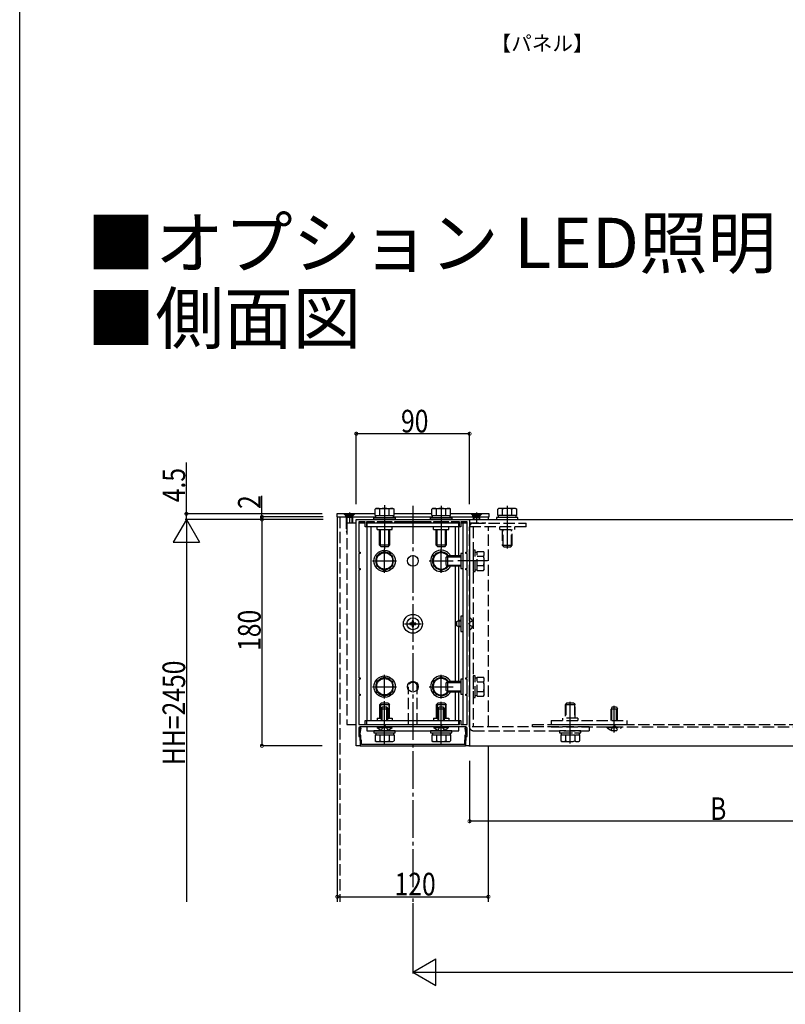
# Model space of a CAD drawing. Extents: x 0 to 1980, y 0 to 3207.
# Drawn here: x 0 to 608, y 721 to 1504 of the extents above; entities that cross this region are included whole.
import ezdxf
from ezdxf.enums import TextEntityAlignment as Align

# ---------------------------------------------------------------- set-up
doc = ezdxf.new("R2010")
doc.units = 0
for name, pattern in [('CENTER', [50.8, 31.75, -6.35, 6.35, -6.35]), ('YCENTER_1', [13, 10, -1, 1, -1]), ('YHIDDEN_1', [4, 3, -1])]:
    doc.linetypes.add(name, pattern=pattern)
for name, color, linetype in [('USER1', 3, 'CONTINUOUS'), ('YKK_11', 7, 'CONTINUOUS'), ('YKK_12', 2, 'CONTINUOUS'), ('YKK_13', 4, 'CONTINUOUS'), ('YKK_D', 6, 'CONTINUOUS'), ('YKK_ZWAK', 7, 'CONTINUOUS')]:
    doc.layers.add(name, color=color, linetype=linetype)
doc.styles.get("Standard").update_dxf_attribs({"font": 'txt', "bigfont": 'BIGFONT'})

msp = doc.modelspace()

# ---------------------------------------------------------------- linework, layer by layer
at = {"layer": 'YKK_11', "color": 0, "linetype": 'ByBlock', "ltscale": 0.5}
for p, q in [((267.5, 926.66), (267.5, 1106.66)), ((267.5, 1106.66), (357.5, 1106.66)), ((269.5, 1104.66), (269.5, 1080.66)), ((274.5, 1104.66), (269.5, 1104.66)), ((274.5, 1100.66), (274.5, 1104.66)), ((275.5, 1104.66), (275.5, 1100.66)), ((282, 1104.66), (275.5, 1104.66)), ((282, 1103.66), (282, 1104.66)), ((296, 1104.66), (284, 1104.66)), ((284, 1104.66), (284, 1103.66)), ((296, 1103.66), (296, 1104.66)), ((327, 1104.66), (298, 1104.66)), ((298, 1104.66), (298, 1103.66)), ((327, 1103.66), (327, 1104.66)), ((341, 1104.66), (329, 1104.66)), ((329, 1104.66), (329, 1103.66)), ((341, 1103.66), (341, 1104.66)), ((343, 1104.66), (343, 1103.66)), ((349.5, 1104.66), (343, 1104.66)), ((349.5, 1100.66), (349.5, 1104.66)), ((355.5, 1104.66), (350.5, 1104.66)), ((350.5, 1104.66), (350.5, 1100.66)), ((355.5, 1080.66), (355.5, 1104.66)), ((357.5, 1106.66), (357.5, 926.66)), ((275.5, 1100.66), (274.5, 1100.66)), ((284, 1103.66), (282, 1103.66)), ((298, 1103.66), (296, 1103.66)), ((329, 1103.66), (327, 1103.66)), ((343, 1103.66), (341, 1103.66)), ((350.5, 1100.66), (349.5, 1100.66)), ((269.5, 1080.66), (270.5, 1080.66)), ((270.5, 1080.66), (270.5, 1079.66)), ((354.5, 1080.66), (355.5, 1080.66)), ((354.5, 1079.66), (354.5, 1080.66)), ((269.5, 1079.66), (269.5, 1067.66)), ((270.5, 1079.66), (269.5, 1079.66)), ((355.5, 1079.66), (354.5, 1079.66)), ((355.5, 1067.66), (355.5, 1079.66)), ((269.5, 1067.66), (270.5, 1067.66)), ((269.5, 1066.66), (269.5, 980.66)), ((270.5, 1066.66), (269.5, 1066.66)), ((270.5, 1067.66), (270.5, 1066.66)), ((354.5, 1067.66), (355.5, 1067.66)), ((354.5, 1066.66), (354.5, 1067.66)), ((355.5, 1066.66), (354.5, 1066.66)), ((355.5, 980.66), (355.5, 1066.66)), ((355.5, 980.66), (355.5, 1066.66)), ((269.5, 980.66), (270.5, 980.66)), ((269.5, 979.66), (269.5, 967.66)), ((270.5, 979.66), (269.5, 979.66)), ((270.5, 980.66), (270.5, 979.66)), ((354.5, 980.66), (355.5, 980.66)), ((354.5, 979.66), (354.5, 980.66)), ((355.5, 979.66), (354.5, 979.66)), ((355.5, 967.66), (355.5, 979.66)), ((269.5, 967.66), (270.5, 967.66)), ((269.5, 966.66), (269.5, 943.66)), ((270.5, 966.66), (269.5, 966.66)), ((270.5, 967.66), (270.5, 966.66)), ((354.5, 967.66), (355.5, 967.66)), ((354.5, 966.66), (354.5, 967.66)), ((355.5, 966.66), (354.5, 966.66)), ((355.5, 943.66), (355.5, 966.66)), ((270.57, 940.83), (269.46, 934.54)), ((269.5, 943.66), (274.5, 943.66)), ((269.5, 940.66), (269.5, 934.16)), ((270.39, 935.23), (271.35, 940.69)), ((289.54, 941.66), (270.5, 941.66)), ((271.35, 940.69), (270.57, 940.83)), ((274.5, 946.66), (275.5, 946.66)), ((274.5, 943.66), (274.5, 946.66)), ((275.5, 946.66), (275.5, 943.66)), ((275.5, 943.66), (349.5, 943.66)), ((289.73, 941.78), (289.54, 941.66)), ((290.27, 941.78), (289.73, 941.78)), ((290.46, 941.66), (290.27, 941.78)), ((312.04, 941.66), (290.46, 941.66)), ((312.23, 941.78), (312.04, 941.66)), ((312.77, 941.78), (312.23, 941.78)), ((312.96, 941.66), (312.77, 941.78)), ((334.54, 941.66), (312.96, 941.66)), ((334.73, 941.78), (334.54, 941.66)), ((335.27, 941.78), (334.73, 941.78)), ((335.46, 941.66), (335.27, 941.78)), ((354.5, 941.66), (335.46, 941.66)), ((349.5, 946.66), (350.5, 946.66)), ((349.5, 943.66), (349.5, 946.66)), ((350.5, 946.66), (350.5, 943.66)), ((350.5, 943.66), (355.5, 943.66)), ((354.43, 940.83), (353.65, 940.69)), ((353.65, 940.69), (354.61, 935.23)), ((355.54, 934.54), (354.43, 940.83)), ((355.5, 934.16), (355.5, 940.66)), ((269.46, 934.54), (270.3, 934.32)), ((269.5, 934.16), (270.5, 934.16)), ((270.3, 934.32), (270.3, 931.01)), ((271.2, 935.01), (270.39, 935.23)), ((270.5, 934.16), (270.5, 926.66)), ((271.2, 931.39), (271.2, 935.01)), ((354.61, 935.23), (353.8, 935.01)), ((353.8, 935.01), (353.8, 931.39)), ((354.5, 934.16), (355.5, 934.16)), ((354.5, 926.66), (354.5, 934.16)), ((354.7, 934.32), (355.54, 934.54)), ((354.7, 931.01), (354.7, 934.32)), ((270.5, 926.66), (267.5, 926.66)), ((270.3, 931.01), (270.65, 930.66)), ((270.65, 930.66), (270.65, 926.66)), ((270.65, 926.66), (354.35, 926.66)), ((271.55, 931.04), (271.2, 931.39)), ((271.55, 927.56), (271.55, 931.04)), ((353.45, 927.56), (271.55, 927.56)), ((353.8, 931.39), (353.45, 931.04)), ((353.45, 931.04), (353.45, 927.56)), ((354.35, 930.66), (354.7, 931.01)), ((354.35, 926.66), (354.35, 930.66)), ((357.5, 926.66), (354.5, 926.66))]:
    msp.add_line(p, q, dxfattribs=at)
for centre, start, end in [((270.5, 940.66), 90.00001, 179.99999), ((354.5, 940.66), 0.00001, 89.99999)]:
    msp.add_arc(centre, 1, start, end, dxfattribs=at)
at = {"layer": 'YKK_12', "linetype": 'YCENTER_1', "ltscale": 3}
msp.add_line((312.5, 1117.35), (312.5, 802.54), dxfattribs=at)
at = {"layer": 'YKK_12', "ltscale": 3}
for p, q in [((252.5, 802.54), (252.5, 1108.66)), ((252.5, 1108.66), (282.95, 1108.66)), ((297.05, 1108.66), (327.95, 1108.66)), ((342.05, 1108.66), (372.5, 1108.66)), ((357, 1106.66), (1682.5, 1106.66)), ((372.5, 1106.66), (372.5, 1108.66)), ((357, 926.66), (1637.5, 926.66)), ((372.5, 802.54), (372.5, 926.66))]:
    msp.add_line(p, q, dxfattribs=at)
at = {"layer": 'YKK_12', "linetype": 'YHIDDEN_1', "ltscale": 3}
for p, q in [((254.5, 1108.66), (254.5, 802.54)), ((407.5, 943.66), (1074.5, 943.66)), ((407.5, 941.66), (407.5, 943.66)), ((422.5, 941.66), (1074.5, 941.66))]:
    msp.add_line(p, q, dxfattribs=at)
at = {"layer": 'YKK_13', "linetype": 'CENTER', "ltscale": 3}
for p, q in [((262, 1112.24), (262, 1103.66)), ((290, 1117.86), (290, 1083.16)), ((335, 1117.35), (335, 1083.65)), ((363, 1112.24), (363, 1103.66)), ((387.5, 1117.35), (387.5, 1083.65)), ((290, 1064.16), (290, 1083.16)), ((335, 1064.16), (335, 1083.16)), ((280.5, 1073.66), (299.5, 1073.66)), ((325.5, 1073.66), (344.5, 1073.66)), ((371.7, 1073.66), (348.08, 1073.66)), ((312.5, 1030.41), (312.5, 1016.91)), ((305.75, 1023.66), (319.25, 1023.66)), ((290, 964.16), (290, 983.16)), ((335, 964.16), (335, 983.16)), ((280.5, 973.66), (299.5, 973.66)), ((325.5, 973.66), (344.5, 973.66)), ((290, 927.46), (290, 962.16)), ((290, 937.35), (290, 958.33)), ((335, 927.98), (335, 961.68)), ((335, 937.35), (335, 958.33)), ((437.5, 928.51), (437.5, 961.56)), ((472.5, 937.35), (472.5, 958.33))]:
    msp.add_line(p, q, dxfattribs=at)
at = {"layer": 'YKK_13', "ltscale": 3}
for p, q in [((283.5, 1115.36), (282.49, 1114.78)), ((282.49, 1109.86), (282.49, 1114.78)), ((283.5, 1115.36), (296.5, 1115.36)), ((286.25, 1109.86), (286.25, 1114.78)), ((293.75, 1109.86), (293.75, 1114.78)), ((296.5, 1115.36), (297.51, 1114.78)), ((297.51, 1109.86), (297.51, 1114.78)), ((328.5, 1115.36), (327.49, 1114.78)), ((327.49, 1109.86), (327.49, 1114.78)), ((328.5, 1115.36), (341.5, 1115.36)), ((331.25, 1109.86), (331.25, 1114.78)), ((338.75, 1109.86), (338.75, 1114.78)), ((341.5, 1115.36), (342.51, 1114.78)), ((342.51, 1109.86), (342.51, 1114.78)), ((381, 1115.36), (379.99, 1114.78)), ((379.99, 1109.86), (379.99, 1114.78)), ((394, 1115.36), (381, 1115.36)), ((383.75, 1109.86), (383.75, 1114.78)), ((391.25, 1109.86), (391.25, 1114.78)), ((394, 1115.36), (395.01, 1114.78)), ((395.01, 1109.86), (395.01, 1114.78)), ((282.49, 1111.16), (252, 1111.16)), ((252, 1111.16), (252, 1108.66)), ((252, 1108.66), (282.95, 1108.66)), ((281.5, 1108.26), (298.5, 1108.26)), ((281.5, 1106.66), (281.5, 1108.26)), ((298.5, 1106.66), (281.5, 1106.66)), ((282.49, 1109.86), (297.51, 1109.86)), ((282.95, 1108.26), (282.95, 1109.86)), ((282.95, 1108.26), (297.05, 1108.26)), ((286, 1109.86), (294, 1109.86)), ((286.06, 1103.66), (286.32, 1104.59)), ((286.32, 1104.66), (286.32, 1104.59)), ((286.32, 1104.59), (286.59, 1103.66)), ((293.68, 1104.59), (293.41, 1103.66)), ((293.68, 1104.66), (293.68, 1104.59)), ((293.68, 1104.59), (293.94, 1103.66)), ((297.05, 1108.26), (297.05, 1109.86)), ((297.05, 1108.66), (327.95, 1108.66)), ((327.49, 1111.16), (297.51, 1111.16)), ((298.5, 1108.26), (298.5, 1106.66)), ((326.5, 1108.26), (343.5, 1108.26)), ((326.5, 1106.66), (326.5, 1108.26)), ((343.5, 1106.66), (326.5, 1106.66)), ((327.49, 1109.86), (342.51, 1109.86)), ((327.95, 1108.26), (327.95, 1109.86)), ((327.95, 1108.26), (342.05, 1108.26)), ((331, 1109.86), (339, 1109.86)), ((331.06, 1103.66), (331.32, 1104.59)), ((331.32, 1104.66), (331.32, 1104.59)), ((331.32, 1104.59), (331.59, 1103.66)), ((338.68, 1104.59), (338.41, 1103.66)), ((338.68, 1104.66), (338.68, 1104.59)), ((338.68, 1104.59), (338.94, 1103.66)), ((342.05, 1108.26), (342.05, 1109.86)), ((342.05, 1108.66), (373, 1108.66)), ((373, 1111.16), (342.51, 1111.16)), ((343.5, 1108.26), (343.5, 1106.66)), ((373, 1108.66), (373, 1111.16)), ((396, 1108.26), (379, 1108.26)), ((379, 1108.26), (379, 1106.66)), ((379, 1106.66), (396, 1106.66)), ((395.01, 1109.86), (379.99, 1109.86)), ((380.45, 1108.26), (380.45, 1109.86)), ((394.55, 1108.26), (380.45, 1108.26)), ((391.5, 1109.86), (383.5, 1109.86)), ((394.55, 1108.26), (394.55, 1109.86)), ((396, 1106.66), (396, 1108.26)), ((276, 1103.66), (276, 946.66)), ((349, 1103.66), (276, 1103.66)), ((349, 1100.66), (276, 1100.66)), ((279, 1100.66), (279, 946.66)), ((284, 1098.66), (284, 1100.66)), ((284, 1098.66), (296, 1098.66)), ((286, 1086.06), (286, 1098.66)), ((286.65, 1085.41), (286.65, 1098.66)), ((293.35, 1085.41), (293.35, 1098.66)), ((294, 1098.66), (294, 1086.06)), ((296, 1098.66), (296, 1100.66)), ((329, 1098.66), (329, 1100.66)), ((329, 1098.66), (341, 1098.66)), ((331, 1086.06), (331, 1098.66)), ((331.65, 1085.41), (331.65, 1098.66)), ((338.35, 1085.41), (338.35, 1098.66)), ((339, 1098.66), (339, 1086.06)), ((341, 1098.66), (341, 1100.66)), ((346, 1100.66), (346, 1077.66)), ((349, 1077.66), (349, 1103.66)), ((352.3, 1103.66), (352.3, 943.66)), ((290, 1081.17), (283.5, 1077.42)), ((294, 1086.06), (286, 1086.06)), ((287.2, 1084.86), (286, 1086.06)), ((292.8, 1084.86), (287.2, 1084.86)), ((296.5, 1077.42), (290, 1081.17)), ((292.8, 1084.86), (294, 1086.06)), ((335, 1081.17), (328.5, 1077.42)), ((339, 1086.06), (331, 1086.06)), ((332.2, 1084.86), (331, 1086.06)), ((337.8, 1084.86), (332.2, 1084.86)), ((341.07, 1077.66), (335, 1081.17)), ((337.8, 1084.86), (339, 1086.06)), ((283.5, 1077.42), (283.5, 1069.91)), ((296.5, 1069.91), (296.5, 1077.42)), ((328.5, 1077.42), (328.5, 1069.91)), ((338.7, 1076.46), (339.9, 1077.66)), ((338.7, 1076.46), (338.7, 1070.86)), ((339.25, 1077.01), (350.5, 1077.01)), ((350.5, 1077.66), (339.9, 1077.66)), ((339.9, 1077.66), (339.9, 1069.66)), ((352.3, 1079.66), (350.5, 1079.66)), ((350.5, 1079.66), (350.5, 1067.66)), ((283.5, 1069.91), (290, 1066.16)), ((290, 1066.16), (296.5, 1069.91)), ((328.5, 1069.91), (335, 1066.16)), ((335, 1066.16), (341.07, 1069.66)), ((338.7, 1070.86), (339.9, 1069.66)), ((339.25, 1070.31), (350.5, 1070.31)), ((339.9, 1069.66), (350.5, 1069.66)), ((346, 1069.66), (346, 977.66)), ((349, 1026.07), (349, 1069.66)), ((350.5, 1067.66), (352.3, 1067.66)), ((312.97, 1026.01), (312.03, 1026.01)), ((312.03, 1026.01), (312.03, 1025.07)), ((312.97, 1025.07), (312.97, 1026.01)), ((352.3, 1029.66), (350.5, 1029.66)), ((350.5, 1029.66), (350.5, 1017.66)), ((311.09, 1024.13), (310.15, 1024.13)), ((310.15, 1024.13), (310.15, 1023.19)), ((310.15, 1023.19), (311.09, 1023.19)), ((312.03, 1022.25), (312.03, 1021.31)), ((312.03, 1021.31), (312.97, 1021.31)), ((312.97, 1021.31), (312.97, 1022.25)), ((314.85, 1024.13), (313.91, 1024.13)), ((313.91, 1023.19), (314.85, 1023.19)), ((314.85, 1023.19), (314.85, 1024.13)), ((349, 977.66), (349, 1021.26)), ((350.5, 1017.66), (352.3, 1017.66)), ((290, 981.17), (283.5, 977.42)), ((296.5, 977.42), (290, 981.17)), ((335, 981.17), (328.5, 977.42)), ((341.07, 977.66), (335, 981.17)), ((350.5, 979.66), (350.5, 967.66)), ((352.3, 979.66), (350.5, 979.66)), ((283.5, 977.42), (283.5, 969.91)), ((296.5, 969.91), (296.5, 977.42)), ((328.5, 977.42), (328.5, 969.91)), ((338.7, 976.46), (339.9, 977.66)), ((338.7, 976.46), (338.7, 970.86)), ((338.7, 970.86), (339.9, 969.66)), ((339.25, 977.01), (350.5, 977.01)), ((339.9, 977.66), (339.9, 969.66)), ((350.5, 977.66), (339.9, 977.66)), ((283.5, 969.91), (290, 966.16)), ((290, 966.16), (296.5, 969.91)), ((328.5, 969.91), (335, 966.16)), ((335, 966.16), (341.07, 969.66)), ((339.25, 970.31), (350.5, 970.31)), ((339.9, 969.66), (350.5, 969.66)), ((346, 969.66), (346, 946.66)), ((349, 946.66), (349, 969.66)), ((350.5, 967.66), (352.3, 967.66)), ((287.2, 960.46), (286, 959.26)), ((294, 959.26), (286, 959.26)), ((286, 959.26), (286, 948.66)), ((286.65, 959.91), (286.65, 948.66)), ((292.8, 960.46), (287.2, 960.46)), ((288.3, 957.66), (287.5, 955.96)), ((287.5, 946.66), (287.5, 955.96)), ((287.5, 955.96), (292.5, 955.96)), ((288.15, 946.66), (288.15, 957.35)), ((288.3, 957.66), (291.7, 957.66)), ((291.7, 957.66), (292.5, 955.96)), ((291.85, 946.66), (291.85, 957.35)), ((292.5, 946.66), (292.5, 955.96)), ((292.8, 960.46), (294, 959.26)), ((293.35, 959.91), (293.35, 948.66)), ((294, 948.66), (294, 959.26)), ((332.2, 960.46), (331, 959.26)), ((339, 959.26), (331, 959.26)), ((331, 959.26), (331, 948.66)), ((331.65, 959.91), (331.65, 948.66)), ((337.8, 960.46), (332.2, 960.46)), ((333.3, 957.66), (332.5, 955.96)), ((332.5, 955.96), (337.5, 955.96)), ((332.5, 946.66), (332.5, 955.96)), ((333.15, 946.66), (333.15, 957.35)), ((333.3, 957.66), (336.7, 957.66)), ((336.7, 957.66), (337.5, 955.96)), ((336.85, 946.66), (336.85, 957.35)), ((337.5, 946.66), (337.5, 955.96)), ((337.8, 960.46), (339, 959.26)), ((338.35, 959.91), (338.35, 948.66)), ((339, 948.66), (339, 959.26)), ((284, 948.66), (287.5, 948.66)), ((284, 948.66), (284, 946.66)), ((292.5, 948.66), (296, 948.66)), ((296, 948.66), (296, 946.66)), ((329, 948.66), (332.5, 948.66)), ((329, 948.66), (329, 946.66)), ((337.5, 948.66), (341, 948.66)), ((341, 948.66), (341, 946.66)), ((276, 946.66), (349, 946.66)), ((276, 943.66), (276, 946.66)), ((276, 943.66), (349, 943.66)), ((349, 941.66), (276, 941.66)), ((276, 941.66), (276, 938.66)), ((284.1, 941.66), (295.9, 941.66)), ((284.1, 941.15), (284.1, 941.66)), ((284.1, 941.15), (295.9, 941.15)), ((287.5, 939.05), (288.85, 941.83)), ((288.85, 941.83), (290, 942.44)), ((291.14, 941.83), (290, 942.44)), ((292.5, 939.05), (291.14, 941.83)), ((295.9, 941.15), (295.9, 941.66)), ((329.1, 941.66), (340.9, 941.66)), ((329.1, 941.15), (329.1, 941.66)), ((329.1, 941.15), (340.9, 941.15)), ((332.5, 939.05), (333.85, 941.83)), ((333.85, 941.83), (335, 942.44)), ((336.14, 941.83), (335, 942.44)), ((337.5, 939.05), (336.14, 941.83)), ((340.9, 941.15), (340.9, 941.66)), ((349, 943.66), (349, 946.66)), ((349, 938.66), (349, 941.66)), ((276, 938.66), (349, 938.66)), ((298.5, 938.66), (281.5, 938.66)), ((281.5, 938.66), (281.5, 937.06)), ((281.5, 937.06), (298.5, 937.06)), ((282.49, 935.46), (297.51, 935.46)), ((282.49, 935.46), (282.49, 930.54)), ((282.95, 937.06), (297.05, 937.06)), ((282.95, 937.06), (282.95, 935.46)), ((286, 935.46), (294, 935.46)), ((286.25, 935.46), (286.25, 930.54)), ((293.75, 935.46), (293.75, 930.54)), ((297.05, 937.06), (297.05, 935.46)), ((297.51, 935.46), (297.51, 930.54)), ((298.5, 937.06), (298.5, 938.66)), ((343.5, 938.66), (326.5, 938.66)), ((326.5, 938.66), (326.5, 937.06)), ((326.5, 937.06), (343.5, 937.06)), ((327.49, 935.46), (342.51, 935.46)), ((327.49, 935.46), (327.49, 930.54)), ((327.95, 937.06), (342.05, 937.06)), ((327.95, 937.06), (327.95, 935.46)), ((331, 935.46), (339, 935.46)), ((331.25, 935.46), (331.25, 930.54)), ((338.75, 935.46), (338.75, 930.54)), ((342.05, 937.06), (342.05, 935.46)), ((342.51, 935.46), (342.51, 930.54)), ((343.5, 937.06), (343.5, 938.66)), ((283.5, 929.96), (282.49, 930.54)), ((283.5, 929.96), (296.5, 929.96)), ((296.5, 929.96), (297.51, 930.54)), ((328.5, 929.96), (327.49, 930.54)), ((328.5, 929.96), (341.5, 929.96)), ((341.5, 929.96), (342.51, 930.54))]:
    msp.add_line(p, q, dxfattribs=at)
at = {"layer": 'YKK_13', "linetype": 'YHIDDEN_1', "ltscale": 3}
for p, q in [((257.75, 1111.16), (259.25, 1109.66)), ((266, 1111.21), (258, 1111.21)), ((258, 1111.21), (258, 1110.91)), ((259.35, 1109.56), (258, 1110.91)), ((258, 1110.91), (266, 1110.91)), ((259.25, 1109.66), (264.75, 1109.66)), ((259.25, 1108.66), (259.25, 1109.66)), ((259.5, 1108.16), (259.61, 1108.61)), ((259.5, 1108.16), (259.5, 1096.91)), ((264.5, 1108.16), (259.5, 1108.16)), ((259.93, 1108.16), (259.59, 1109.18)), ((259.59, 1109.16), (264.41, 1109.16)), ((259.75, 1111.21), (260.85, 1109)), ((259.93, 1108.16), (259.93, 1095.99)), ((260.85, 1109), (262, 1108.39)), ((263.14, 1109), (262, 1108.39)), ((264.25, 1111.21), (263.14, 1109)), ((264.07, 1108.16), (264.41, 1109.18)), ((264.07, 1108.16), (264.07, 1103.66)), ((264.5, 1108.16), (264.39, 1108.61)), ((264.5, 1108.16), (264.5, 1103.66)), ((264.65, 1109.56), (266, 1110.91)), ((266.25, 1111.16), (264.75, 1109.66)), ((264.75, 1108.66), (264.75, 1109.66)), ((266, 1111.21), (266, 1110.91)), ((358.75, 1111.16), (360.25, 1109.66)), ((359, 1111.21), (359, 1110.91)), ((359, 1111.21), (367, 1111.21)), ((360.35, 1109.56), (359, 1110.91)), ((367, 1110.91), (359, 1110.91)), ((360.25, 1108.66), (360.25, 1109.66)), ((365.75, 1109.66), (360.25, 1109.66)), ((360.5, 1108.16), (360.61, 1108.61)), ((360.5, 1108.16), (360.5, 1106.66)), ((360.5, 1108.16), (365.5, 1108.16)), ((360.93, 1108.16), (360.59, 1109.18)), ((365.41, 1109.16), (360.59, 1109.16)), ((360.75, 1111.21), (361.86, 1109)), ((360.93, 1108.16), (360.93, 1106.66)), ((361.86, 1109), (363, 1108.39)), ((364.15, 1109), (363, 1108.39)), ((365.25, 1111.21), (364.15, 1109)), ((365.07, 1108.16), (365.41, 1109.18)), ((365.07, 1108.16), (365.07, 1106.66)), ((365.5, 1108.16), (365.39, 1108.61)), ((365.5, 1108.16), (365.5, 1106.66)), ((365.65, 1109.56), (367, 1110.91)), ((367.25, 1111.16), (365.75, 1109.66)), ((365.75, 1108.66), (365.75, 1109.66)), ((367, 1111.21), (367, 1110.91)), ((259.5, 1096.91), (260, 1095.85)), ((259.5, 1096.91), (260, 1096.91)), ((260, 1103.66), (260, 943.66)), ((267.5, 1103.66), (260, 1103.66)), ((274.5, 1103.66), (269.5, 1103.66)), ((349.5, 1103.66), (275.5, 1103.66)), ((355.5, 1103.66), (350.5, 1103.66)), ((355.5, 1103.66), (352.3, 1103.66)), ((365, 1103.66), (357.5, 1103.66)), ((402.5, 1100.66), (357.5, 1100.66)), ((357.5, 941.66), (357.5, 1100.66)), ((360.5, 1103.66), (402.5, 1103.66)), ((360.5, 1100.66), (360.5, 941.66)), ((370.5, 1103.66), (367.3, 1103.66)), ((372.5, 941.66), (372.5, 1100.66)), ((372.5, 941.66), (372.5, 1100.66)), ((381.5, 1098.66), (381.5, 1100.66)), ((381.5, 1098.66), (393.5, 1098.66)), ((383.5, 1098.66), (383.5, 1086.06)), ((384.15, 1085.41), (384.15, 1098.66)), ((390.85, 1085.41), (390.85, 1098.66)), ((391.5, 1086.06), (391.5, 1098.66)), ((393.5, 1098.66), (393.5, 1100.66)), ((402.5, 1100.66), (402.5, 1103.66)), ((362.1, 1082.16), (360.5, 1082.16)), ((360.5, 1082.16), (360.5, 1065.16)), ((362.1, 1065.16), (362.1, 1082.16)), ((362.1, 1080.71), (363.7, 1080.71)), ((363.7, 1066.16), (363.7, 1081.17)), ((363.7, 1081.17), (368.62, 1081.17)), ((369.2, 1080.16), (368.62, 1081.17)), ((383.5, 1086.06), (391.5, 1086.06)), ((384.7, 1084.86), (383.5, 1086.06)), ((384.7, 1084.86), (390.3, 1084.86)), ((390.3, 1084.86), (391.5, 1086.06)), ((363.7, 1077.42), (368.62, 1077.42)), ((369.2, 1067.16), (369.2, 1080.16)), ((360.5, 1065.16), (362.1, 1065.16)), ((362.1, 1066.61), (363.7, 1066.61)), ((363.7, 1069.91), (368.62, 1069.91)), ((363.7, 1066.16), (368.62, 1066.16)), ((369.2, 1067.16), (368.62, 1066.16)), ((360.01, 1026.01), (357.59, 1024.81)), ((356.99, 1023.66), (357.59, 1024.81)), ((356.99, 1023.66), (357.59, 1022.52)), ((360.01, 1021.31), (357.59, 1022.52)), ((360.5, 982.16), (360.5, 965.16)), ((362.1, 982.16), (360.5, 982.16)), ((362.1, 965.16), (362.1, 982.16)), ((362.1, 980.71), (363.7, 980.71)), ((363.7, 966.16), (363.7, 981.17)), ((363.7, 981.17), (368.62, 981.17)), ((369.2, 980.16), (368.62, 981.17)), ((369.2, 967.16), (369.2, 980.16)), ((309, 943.66), (309, 973.66)), ((316, 943.66), (316, 973.66)), ((363.7, 977.42), (368.62, 977.42)), ((360.5, 965.16), (362.1, 965.16)), ((362.1, 966.61), (363.7, 966.61)), ((363.7, 969.91), (368.62, 969.91)), ((363.7, 966.16), (368.62, 966.16)), ((369.2, 967.16), (368.62, 966.16)), ((434.7, 960.46), (433.5, 959.26)), ((433.5, 959.26), (433.5, 948.66)), ((441.5, 959.26), (433.5, 959.26)), ((434.15, 959.91), (434.15, 948.66)), ((440.3, 960.46), (434.7, 960.46)), ((440.3, 960.46), (441.5, 959.26)), ((440.85, 959.91), (440.85, 948.66)), ((441.5, 948.66), (441.5, 959.26)), ((470.8, 957.66), (470, 955.96)), ((470, 946.66), (470, 955.96)), ((470, 955.96), (475, 955.96)), ((470.65, 946.66), (470.65, 957.35)), ((470.8, 957.66), (474.2, 957.66)), ((474.2, 957.66), (475, 955.96)), ((474.35, 946.66), (474.35, 957.35)), ((475, 946.66), (475, 955.96)), ((443.5, 948.66), (431.5, 948.66)), ((431.5, 948.66), (431.5, 946.66)), ((443.5, 948.66), (443.5, 946.66)), ((260, 943.66), (267.5, 943.66)), ((270, 943.66), (309, 943.66)), ((316, 943.66), (355, 943.66)), ((352.3, 943.66), (355.5, 943.66)), ((452.5, 941.66), (357.5, 941.66)), ((422.5, 946.66), (482.5, 946.66)), ((422.5, 946.66), (422.5, 943.66)), ((422.5, 943.66), (482.5, 943.66)), ((452.5, 941.66), (452.5, 938.66)), ((466.6, 941.66), (478.4, 941.66)), ((466.6, 941.15), (466.6, 941.66)), ((466.6, 941.15), (478.4, 941.15)), ((470, 939.05), (471.36, 941.83)), ((471.36, 941.83), (472.5, 942.44)), ((473.65, 941.83), (472.5, 942.44)), ((475, 939.05), (473.65, 941.83)), ((478.4, 941.15), (478.4, 941.66)), ((482.5, 946.66), (482.5, 943.66)), ((360.5, 938.66), (452.5, 938.66)), ((446, 938.66), (429, 938.66)), ((429, 938.66), (429, 937.06)), ((429, 937.06), (446, 937.06)), ((429.99, 935.46), (429.99, 930.54)), ((429.99, 935.46), (445.01, 935.46)), ((430.45, 937.06), (430.45, 935.46)), ((430.45, 937.06), (444.55, 937.06)), ((433.5, 935.46), (441.5, 935.46)), ((433.75, 935.46), (433.75, 930.54)), ((441.25, 935.46), (441.25, 930.54)), ((444.55, 937.06), (444.55, 935.46)), ((445.01, 935.46), (445.01, 930.54)), ((446, 937.06), (446, 938.66)), ((431, 929.96), (429.99, 930.54)), ((431, 929.96), (444, 929.96)), ((444, 929.96), (445.01, 930.54))]:
    msp.add_line(p, q, dxfattribs=at)
at = {"layer": 'YKK_13', "linetype": 'Continuous', "ltscale": 3}
for p, q in [((347.5, 1025.36), (349.2, 1026.16)), ((350.5, 1025.73), (348.28, 1025.73)), ((350.5, 1026.16), (349.2, 1026.16)), ((349.2, 1021.16), (349.2, 1026.16)), ((357.5, 1027.91), (357.5, 1019.41)), ((358.1, 1028.41), (358, 1028.41)), ((347.5, 1021.96), (347.5, 1025.36)), ((349.2, 1021.16), (347.5, 1021.96)), ((350.5, 1021.6), (348.28, 1021.6)), ((350.5, 1021.16), (349.2, 1021.16)), ((358.1, 1018.91), (358, 1018.91))]:
    msp.add_line(p, q, dxfattribs=at)
at = {"layer": 'YKK_13', "ltscale": 3}
for centre, radius in [((290, 1073.66), 8.5), ((290, 1073.66), 6.5), ((312.5, 1073.66), 4.25), ((312.5, 1023.66), 7.5), ((312.5, 1023.66), 4.75), ((290, 973.66), 8.5), ((290, 973.66), 6.5), ((312.5, 973.66), 4.25)]:
    msp.add_circle(centre, radius, dxfattribs=at)
for centre, radius, start, end in [((284.37, 1112.04), 3.32, 55.61575, 124.38425), ((290, 1102.94), 12.42, 72.41205, 107.58795), ((295.63, 1112.04), 3.32, 55.61575, 124.38425), ((329.37, 1112.04), 3.32, 55.61575, 124.38425), ((335, 1102.94), 12.42, 72.41205, 107.58795), ((340.63, 1112.04), 3.32, 55.61575, 124.38425), ((381.87, 1112.04), 3.32, 55.61575, 124.38425), ((387.5, 1102.94), 12.42, 72.41205, 107.58795), ((393.13, 1112.04), 3.32, 55.61575, 124.38425), ((290, 1073.66), 7.05, 97.21814, 142.78186), ((290, 1073.66), 7.05, 37.21814, 82.78186), ((335, 1073.66), 8.5, 28.07244, 331.92747), ((335, 1073.66), 7.05, 97.21814, 142.78186), ((335, 1073.66), 7.05, 37.21814, 82.78186), ((290, 1073.66), 7.05, 157.21814, 202.78186), ((290, 1073.66), 7.05, 337.21814, 22.78186), ((335, 1073.66), 7.05, 157.21814, 202.78186), ((335, 1073.66), 6.5, 37.9798, 322.02006), ((290, 1073.66), 7.05, 217.21814, 262.78186), ((290, 1073.66), 7.05, 277.21814, 322.78186), ((335, 1073.66), 7.05, 217.21814, 262.78186), ((335, 1073.66), 7.05, 277.21814, 322.78186), ((311.09, 1025.07), 0.94, 270, 0), ((311.09, 1022.25), 0.94, 0, 90), ((313.91, 1025.07), 0.94, 180, 270), ((313.91, 1022.25), 0.94, 90, 180), ((290, 973.66), 7.05, 97.21814, 142.78186), ((290, 973.66), 7.05, 37.21814, 82.78186), ((335, 973.66), 8.5, 28.07253, 331.92756), ((335, 973.66), 6.5, 37.97994, 322.0202), ((335, 973.66), 7.05, 97.21814, 142.78186), ((335, 973.66), 7.05, 37.21814, 82.78186), ((290, 973.66), 7.05, 157.21814, 202.78186), ((290, 973.66), 7.05, 337.21814, 22.78186), ((335, 973.66), 7.05, 157.21814, 202.78186), ((290, 973.66), 7.05, 217.21814, 262.78186), ((290, 973.66), 7.05, 277.21814, 322.78186), ((335, 973.66), 7.05, 217.21814, 262.78186), ((335, 973.66), 7.05, 277.21814, 322.78186), ((290, 946.9), 8.23, 224.2189, 315.7811), ((335, 946.9), 8.23, 224.2189, 315.7811), ((284.37, 933.29), 3.32, 235.61575, 304.38425), ((290, 942.38), 12.42, 252.41205, 287.58795), ((295.63, 933.29), 3.32, 235.61575, 304.38425), ((329.37, 933.29), 3.32, 235.61575, 304.38425), ((335, 942.38), 12.42, 252.41205, 287.58795), ((340.63, 933.29), 3.32, 235.61575, 304.38425)]:
    msp.add_arc(centre, radius, start, end, dxfattribs=at)
at = {"layer": 'YKK_13', "linetype": 'YHIDDEN_1', "ltscale": 3}
for centre, radius, start, end in [((258.64, 1108.86), 1, 345.96376, 45), ((265.36, 1108.86), 1, 135, 194.03624), ((359.64, 1108.86), 1, 345.96376, 45), ((366.36, 1108.86), 1, 135, 194.03624), ((360.5, 1100.66), 3, 90, 180), ((365.88, 1079.29), 3.32, 325.61575, 34.38425), ((356.78, 1073.66), 12.42, 342.41205, 17.58795), ((365.88, 1068.03), 3.32, 325.61575, 34.38425), ((365.88, 979.29), 3.32, 325.61575, 34.38425), ((312.5, 973.66), 3.5, 0, 180), ((356.78, 973.66), 12.42, 342.41205, 17.58795), ((365.88, 968.03), 3.32, 325.61575, 34.38425), ((360.5, 941.66), 3, 180, 270), ((472.5, 946.9), 8.23, 224.2189, 315.7811), ((431.87, 933.29), 3.32, 235.61575, 304.38425), ((437.5, 942.38), 12.42, 252.41205, 287.58795), ((443.13, 933.29), 3.32, 235.61575, 304.38425)]:
    msp.add_arc(centre, radius, start, end, dxfattribs=at)
at = {"layer": 'YKK_13', "linetype": 'Continuous', "ltscale": 3}
for centre, radius, start, end in [((358, 1027.91), 0.5, 90, 180), ((354.6, 1023.66), 5.9, 306.38156, 53.61844), ((358, 1019.41), 0.5, 180, 270)]:
    msp.add_arc(centre, radius, start, end, dxfattribs=at)
at = {"layer": 'YKK_D'}
for p, q in [((267.5, 1118.66), (267.5, 1175.78)), ((357.5, 1174.78), (267.5, 1174.78)), ((357.5, 1118.66), (357.5, 1175.78)), ((132.5, 1111.16), (132.5, 1151.86)), ((192.5, 1108.66), (192.5, 1125.36)), ((132.5, 1106.66), (122, 1088.48)), ((240.5, 1111.16), (131.5, 1111.16)), ((240.5, 1106.66), (131.5, 1106.66)), ((240.5, 1106.66), (131.5, 1106.66)), ((132.5, 1106.66), (132.5, 1111.16)), ((132.5, 1106.66), (143, 1088.48)), ((132.5, 1106.66), (132.5, 1070.29)), ((241.23, 1108.66), (191.5, 1108.66)), ((240.5, 1106.66), (191.5, 1106.66)), ((241.23, 1106.66), (191.5, 1106.66)), ((192.5, 1106.66), (192.5, 1108.66)), ((192.5, 1106.66), (192.5, 926.66)), ((122, 1088.48), (143, 1088.48)), ((132.5, 1085.66), (132.5, 802.54)), ((240.5, 926.66), (191.5, 926.66)), ((357.5, 914.66), (357.5, 865.66)), ((749.5, 866.66), (357.5, 866.66)), ((252.5, 803.54), (252.5, 807.66)), ((252.5, 806.66), (372.5, 806.66)), ((372.5, 803.54), (372.5, 807.66)), ((312.5, 801.54), (312.5, 745.66)), ((312.5, 746.66), (330.69, 757.16)), ((330.69, 736.16), (330.69, 757.16)), ((312.5, 746.66), (348.87, 746.66)), ((312.5, 746.66), (330.69, 736.16)), ((333.5, 746.66), (1661.5, 746.66))]:
    msp.add_line(p, q, dxfattribs=at)
at = {"layer": 'YKK_D', "linetype": 'ByBlock', "const_width": 2.55}
for points in [[(267.82, 1174.78, 1), (267.18, 1174.78, 1)], [(357.18, 1174.78, 1), (357.82, 1174.78, 1)], [(132.5, 1110.84, 1), (132.5, 1111.48, 1)], [(192.5, 1108.34, 1), (192.5, 1108.98, 1)], [(192.5, 1106.98, 1), (192.5, 1106.34, 1)], [(192.5, 1106.34, 1), (192.5, 1106.98, 1)], [(192.5, 926.98, 1), (192.5, 926.34, 1)], [(357.82, 866.66, 1), (357.18, 866.66, 1)], [(252.82, 806.66, 1), (252.18, 806.66, 1)], [(372.18, 806.66, 1), (372.82, 806.66, 1)]]:
    msp.add_lwpolyline(points, format="xyb", close=True, dxfattribs=at)
at = {"layer": 'YKK_ZWAK'}
msp.add_line((0, 0), (0, 3120), dxfattribs=at)

# ---------------------------------------------------------------- texts
at = {"layer": 'USER1'}
msp.add_text('【パネル】', height=12, dxfattribs=at).set_placement((415.17, 1479.1), align=Align.CENTER)
for s, p in [('■オプション LED照明', (53.21, 1306.48)), ('■側面図', (53.21, 1246.48))]:
    msp.add_text(s, height=40, dxfattribs=at).set_placement(p)
at = {"layer": 'YKK_D', "width": 0.8}
for s, p in [('90', (303.03, 1175.78)), ('B', (548.71, 867.66)), ('120', (297.92, 807.66))]:
    msp.add_text(s, height=18, dxfattribs=at).set_placement(p)
for s, p in [('4.5', (131.5, 1120.28)), ('2', (191.5, 1114.96)), ('180', (191.5, 1002.08)), ('HH=2450', (131.5, 911.28))]:
    msp.add_text(s, height=18, rotation=90, dxfattribs=at).set_placement(p)

doc.saveas('drawing.dxf')
